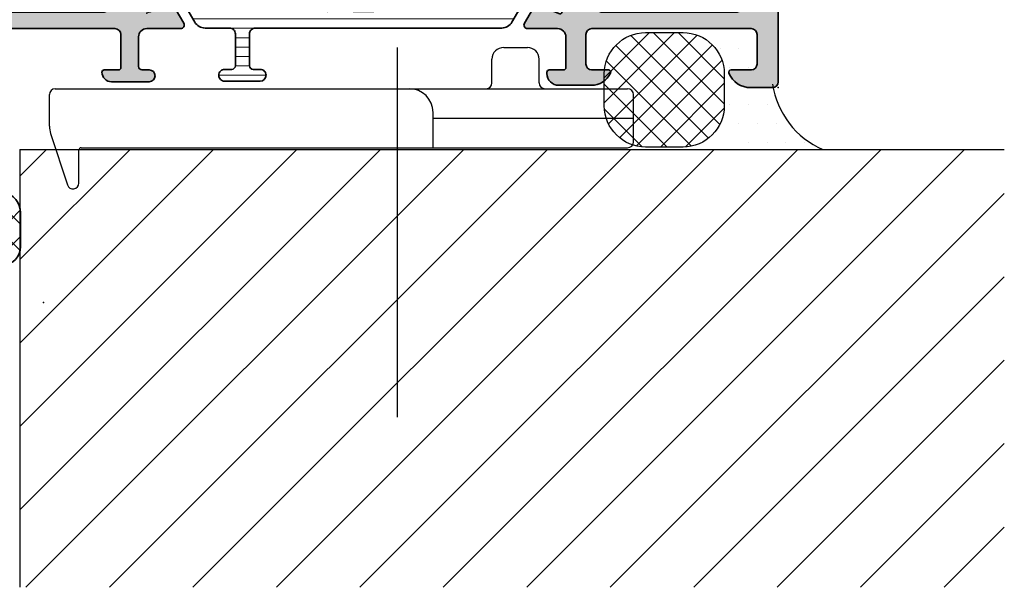
# Model space of a CAD drawing. Extents: x -5200 to -258, y -4644 to 3401.
# Drawn here: x -3969 to -3885, y -3614 to -3566 of the extents above; entities that cross this region are included whole.
import ezdxf

# ---------------------------------------------------------------- set-up
doc = ezdxf.new("R2010")
doc.units = 0
doc.header["$LTSCALE"] = 5
doc.header["$MEASUREMENT"] = 0
doc.linetypes.add('ACAD_ISO10W100', pattern=[18, 12, -3, 0, -3])
doc.layers.get('0').update_dxf_attribs({"linetype": 'CONTINUOUS'})
for name, color, linetype, lineweight in [('Al_foot_closed', 2, 'CONTINUOUS', 35), ('Al_Gaskets', 2, 'CONTINUOUS', 35), ('Al_Hatch', 7, 'CONTINUOUS', 18), ('Al_Insert_points', 6, 'CONTINUOUS', 25), ('Al_Profiles', 2, 'CONTINUOUS', 35), ('Al_Thermal_break', 2, 'CONTINUOUS', 35)]:
    doc.layers.add(name, color=color, linetype=linetype, lineweight=lineweight)
for name, color, linetype in [('Al_Solid_Hatch', 50, 'CONTINUOUS'), ('RE_DRAW1', 31, 'ZIGZAG'), ('RE_STRUC', 31, 'ZIGZAG')]:
    doc.layers.add(name, color=color, linetype=linetype)
doc.linetypes.add('ZIGZAG', pattern='A,0.00254,-5.08,[131,ltypeshp.shx,S=5.08,R=0,X=-5.08,Y=0],-10.16,[131,ltypeshp.shx,S=5.08,R=180,X=5.08,Y=0],-5.08', length=20.32254)

# ---------------------------------------------------------------- blocks, each defined once
blk = doc.blocks.new('270152_s_rechts', base_point=(85.53000279014762, 58.63973011442851))
at = {"layer": 'Al_Hatch'}
h = blk.add_hatch(dxfattribs=at)
h.set_pattern_fill('ANSI37', color=256, scale=0.5, angle=90)
h.set_pattern_definition([(135, (0, 0), (-1.122532015133644, -1.122532015133644), []), (225, (0, 0), (1.122532015133644, -1.122532015133644), [])])
edge = h.paths.add_edge_path()
edge.add_line((85.5300027901477, 61.68973011405445), (85.5300027901477, 60.28973011442844))
edge.add_arc((85.7300027901475, 60.28973011442825), 0.1999999999997897, 179.999999999943, 270)
edge.add_line((85.7300027901475, 60.08973011442755), (86.83000279014732, 60.08973011442755))
edge.add_line((86.83000279014732, 60.08973011442755), (86.90665735420541, 60.52445974996144))
edge.add_arc((87.10361890480871, 60.48973011442815), 0.1999999999987509, 390.00000000000745, 530.0000000000683, ccw=False)
edge.add_line((87.2768239855645, 60.58973011442755), (88.0300027901477, 59.28518615770646))
edge.add_line((88.0300027901477, 59.28518615770646), (88.0300027901477, 57.99427407114954))
edge.add_line((88.0300027901477, 57.99427407114954), (87.2768239855645, 56.68973011442845))
edge.add_arc((87.10361890480871, 56.78973011442785), 0.200000000000662, 189.9999999996509, 329.9999999999928, ccw=False)
edge.add_line((86.90665735420541, 56.75500047889555), (86.83000279014732, 57.18973011442754))
edge.add_line((86.83000279014732, 57.18973011442753), (85.7300027901475, 57.18973011442753))
edge.add_arc((85.7300027901475, 56.98973011442774), 0.1999999999997899, 90, 179.9999999997719)
edge.add_line((85.5300027901477, 56.98973011442854), (85.5300027901477, 54.98973011442814))
edge.add_arc((85.2300027901475, 54.98973011442814), 0.3000000000001053, 280.3335713723866, 360, ccw=False)
edge.add_arc((83.64063310860931, 63.70643117089944), 9.160416090256911, 266.0854278807455, 280.33357137237374, ccw=False)
edge.add_arc((83.12449082845811, 56.16365392346234), 1.599999999999994, 180, 266.0854278807444, ccw=False)
edge.add_line((81.52449082845811, 56.16365392346234), (81.52449082845811, 59.03339028181515))
edge.add_arc((83.34355198332071, 59.01400181540115), 1.819164477929353, 462.4237637585738, 539.3893359604343, ccw=False)
edge.add_arc((83.0392973791526, 60.39509959642835), 0.4049502279251171, 282.42376375859334, 462.42376375856793, ccw=False)
edge.add_arc((83.34355198332071, 59.01400181540115), 1.009264022079361, 102.4237637585683, 174.6665418305363)
edge.add_arc((84.6035892030882, 58.89636951891155), 2.274780182536038, 174.6665418305363, 201.3175562926818)
edge.add_arc((85.4858847511839, 59.24067366013515), 3.221876152252374, -158.6824437073188, -130.7995988701098)
edge.add_arc((83.4656055545386, 56.90012455608514), 0.1300000000001098, -130.7995988700906, 21.20673431100346)
edge.add_arc((87.55668491583151, 58.48750287859205), 4.258245694940245, 126.00149725064679, 201.2067343110315, ccw=False)
edge.add_arc((85.23000279014761, 61.68973011405445), 0.3000000000000966, 360, 486.0014972506235, ccw=False)
edge = h.paths.add_edge_path(flags=16)
edge.add_arc((83.6300027901475, 63.54636604459305), 8.1999999999976, 266.12571179337573, 275.019800131681, ccw=False)
edge.add_arc((83.1300027901055, 56.16327726008544), 0.7999999999999832, 180.0000000987773, 266.12571179337795, ccw=False)
edge.add_line((82.33000279010551, 56.16327725870625), (82.33000278922759, 56.67252812561615))
edge.add_arc((82.4300027901495, 56.67252812561614), 0.1000000009233187, 393.77541498455037, 540, ccw=False)
edge.add_arc((83.63625708948811, 57.21032428993885), 1.22227021918103, -156.7643559796774, -108.5415889480797)
edge.add_arc((83.52285824365191, 56.87222663884864), 0.8656621431231442, -108.5415889480825, 21.82278025173416)
edge.add_arc((87.55668491582921, 58.48750287859165), 3.479550734498183, 157.6950385946598, 201.8227802517208, ccw=False)
edge.add_arc((84.4300027901487, 59.77016497438985), 0.09999999999979528, 360, 517.6950385946373, ccw=False)
edge.add_line((84.5300027901485, 59.77016497438985), (84.5300027901477, 55.57704988823665))
edge.add_arc((84.33000279014772, 55.57704988823685), 0.2000000000000377, 275.0198001316726, 359.999999999943, ccw=False)
edge = h.paths.add_edge_path(flags=16)
edge.add_line((86.9474339386976, 58.10422643739444), (85.64743393869651, 57.99049117481045))
edge.add_arc((85.6300027901475, 58.18973011442905), 0.1999999999995907, 180.000000000171, 274.99999999984436, ccw=False)
edge.add_line((85.43000279014791, 58.18973011442845), (85.43000279014791, 59.08973011442755))
edge.add_arc((85.6300027901475, 59.08973011442914), 0.1999999999980203, 85.00000000010098, 180.000000000456)
edge.add_line((86.9474339386976, 59.17523379146144), (85.64743393869651, 59.28896905404554))
edge.add_arc((86.93000279014791, 58.97599485184424), 0.1999999999995907, 0, 84.99999999992629)
edge.add_line((87.1300027901475, 58.30346537701394), (87.1300027901475, 58.97599485184424))
edge.add_arc((86.93000279014791, 58.30346537701394), 0.2000000000011654, -84.99999999998377, 0)
at = {"layer": 'Al_Gaskets'}
for points in [[(81.52449082845811, 56.16365392346234, 0.3943411261558744), (83.01526037891888, 54.56738680643785, 0.06224947313486173), (85.2838163920828, 54.69459608344084, 0.3623228124439437), (85.5300027901477, 54.98973011442814), (85.5300027901477, 56.98973011442854, -0.4142135623719296), (85.7300027901475, 57.18973011442753), (86.83000279014732, 57.18973011442753), (86.90665735420541, 56.75500047889555, 0.7002075382119346), (87.2768239855645, 56.68973011442845), (88.0300027901477, 57.99427407114954), (88.0300027901477, 59.28518615770646), (87.2768239855645, 60.58973011442755, 0.7002075382101068), (86.90665735420541, 60.52445974996144), (86.83000279014732, 60.08973011442755), (85.7300027901475, 60.08973011442755, -0.4142135623733864), (85.5300027901477, 60.28973011442844), (85.5300027901477, 61.68973011405445, 0.6128097744633418), (85.05366087216177, 61.93243060429115, 0.3404532679706457), (83.58680212235646, 56.94714999546824, -0.7813301290028566), (83.38066156498951, 56.80171460415185, -0.1222657009303934), (82.4844497577493, 58.06940344338804, -0.1168140086509019), (82.3386574808803, 59.10781495536035, -0.3260912543920273), (83.12641852879801, 59.99963203469785, 0.999999999999775), (82.95217622950736, 60.79056715815889, 0.3490471031379487), (81.5244908284581, 59.03339028181515)], [(82.33000278922759, 56.67252812561614), (82.33000279010551, 56.16327725870625, 0.3945442448357721), (83.07594873604691, 55.36510549959784, 0.03882727518422972), (84.3475027901477, 55.37781698432784, 0.3887792756882783), (84.5300027901477, 55.57704988823665), (84.5300027901485, 59.77016497438985, 0.8221039741407236), (84.33748510447657, 59.80811860185587, 0.194958809811722), (84.32648539389086, 57.19402525512221, -0.6393076478423187), (83.24758380511571, 56.05149834670493, -0.213572691919076), (82.51312510025261, 56.72812202589114, 0.7414786699834929)], [(86.9474339386976, 58.10422643739444, 0.3888787318529087), (87.1300027901475, 58.30346537701394), (87.1300027901475, 58.97599485184424, 0.3888787318526213), (86.9474339386976, 59.17523379146144), (85.64743393869651, 59.28896905404554, 0.4400105308936834), (85.43000279014949, 59.08973011442755), (85.43000279014791, 58.18973011442845, 0.4400105308901329), (85.64743393869645, 57.99049117481105)]]:
    blk.add_lwpolyline(points, format="xyb", close=True, dxfattribs=at)
at = {"layer": 'Al_Insert_points'}
blk.add_point((85.53000279014762, 58.63973011442851), dxfattribs=at)
blk = doc.blocks.new('P-70136block', base_point=(-198.5, -6.298870640350884))
at = {"layer": 'Al_Solid_Hatch'}
h = blk.add_hatch(color=256, dxfattribs=at)
h.dxf.hatch_style = 1
h.paths.add_polyline_path([(1.264196502097677, -9.064940434201606, 0.2739781916534101), (1.264196502097678, -8.045547434201634, -0.1345105404060399), (0.8452593260114636, -6.516457934201643), (0.8452623260164218, -6.170046202124977, -1), (1.245262326011343, -6.170048934201603), (2.558843957919756, -6.928444102891443, 0.1316522739446754), (2.658843805615295, -6.955238934201614), (2.845262326011421, -6.955238934201603, -0.2360679774997863), (3.00526232601142, -7.035238934201589, 1.153009687409289), (3.425262326011406, -6.615238934201585, -0.2360679774997854), (3.345262326011411, -6.455238934201584), (3.345262326011451, -3.455243934201448, -0.2360679774996458), (3.425262326011351, -3.295243934201542, 0.3674963946976337), (3.511165378521744, -2.916335451102504, 0.38846343798988), (3.257359981368581, -2.824165203729074), (1.648484419979653, -3.490583373416257, -0.936594067452031), (1.290502527905543, -3.667117712048842), (0.3310143077071039, -2.005244556445147, -0.5773510674524199), (0.5908215696235359, -1.555243934261512), (3.145262326011506, -1.555243934321478, 0.4142135623730884), (3.845262326011451, -0.8552439343214877), (3.845262326011394, 1.744756065798346, 0.4142135623730884), (3.645262326011405, 1.94475606579833), (2.445262326011388, 1.94475606579833, -0.4142135623730951), (2.245262326011371, 2.144756065798347), (2.245262326011371, 2.244756065798342, -0.4142135623730951), (3.245262326011371, 3.244756065798342), (6.006512869017563, 3.244756065798342, -0.2870075753932201), (7.625106008135651, 2.232256065798314, -0.55399240706796), (7.445262326011413, 1.944756065798302), (6.045262326011393, 1.94475606579833, 0.4142135623731009), (5.545262326011382, 1.44475606579833), (5.545262326011382, -1.055243934201641, 0.4142135623730944), (6.045262326011382, -1.555243934201641), (19.54526232601138, -1.55524393420167, 0.4142135623730971), (20.04526232601138, -1.05524393420167), (20.04526232601138, 1.444756065798331, 0.4142135623730947), (19.54526232601138, 1.94475606579833), (17.84526232601139, 1.94475606579833, -0.5366750419289329), (17.66100539321383, 2.22253384357619, -0.3015113445777525), (19.50357472118901, 3.444756065798331), (21.34526232601139, 3.44475606579833, -0.4142135623730951), (21.84526232601139, 2.94475606579833), (21.84526232601139, -20.05524393420167, -0.4142135623730992), (21.34526232601139, -20.55524393420167), (19.503574721189, -20.55524393420164, -0.3015113445777508), (17.66100539321385, -19.33302171197949, -0.5366750419289241), (17.84526232601139, -19.05524393420167), (19.54526232601139, -19.05524393420164, 0.4142135623730909), (20.04526232601138, -18.55524393420164), (20.04526232601138, -16.05524393420164, 0.4142135623730961), (19.54526232601138, -15.55524393420164), (6.045262326011382, -15.55524393420167, 0.4142135623730944), (5.545262326011382, -16.05524393420167), (5.545262326011382, -18.55524393420164, 0.4142135623731069), (6.045262326011403, -19.05524393420164), (7.445262326011401, -19.05524393420158, -0.5539924070679638), (7.625106008135656, -19.34274393420161, -0.2870075753932218), (6.006512869017563, -20.35524393420165), (3.245262326011371, -20.35524393420165, -0.4142135623730951), (2.245262326011371, -19.35524393420165), (2.245262326011371, -19.25524393420166, -0.4142135623730952), (2.445262326011388, -19.05524393420164), (3.645262326011405, -19.05524393420164, 0.4142135623730898), (3.845262326011394, -18.85524393420166), (3.845262326011451, -16.2552439340818, 0.4142135623730884), (3.145262326011506, -15.5552439340818), (0.5908215696305934, -15.55524393414177, -0.5773510674602602), (0.3310143077071057, -15.10524331195814), (1.290502527905545, -13.44337015635444, -0.9365940674520199), (1.648484419979654, -13.61990449498703), (3.257359981368583, -14.28632266467421, 0.3884634379650108), (3.511165378504999, -14.19415241729203, 0.3674963946825685), (3.425262326011245, -13.81524393420166, -0.2360679774997838), (3.345262326011223, -13.65524393420159), (3.345262326011422, -10.65523893420159, -0.2360679774997565), (3.425262326011416, -10.4952389342016, 1.153009687409312), (3.005262326011394, -10.0752389342016, -0.2360679774998022), (2.845262326011384, -10.1552389342016), (2.658861126158494, -10.15523893420159, 0.1316522739446873), (2.558861278462943, -10.18203376551177), (1.245262326011428, -10.94043893420162, -1), (0.8452623260114223, -10.94043893420162), (0.8452593260114636, -10.59402993420159, -0.1345105404060402)])
h.paths.add_polyline_path([(5.345262326011408, -3.355243934201624), (6.445262326011364, -3.35524393420166, 0.4142135623730933), (6.64526232601137, -3.155243934201668, -0.4142135623730853), (6.845262326011372, -2.955243934201675), (12.53891149332169, -2.955243934201704), (18.34526232601138, -2.955243934201675, -0.4142135623730884), (18.54526232601138, -3.155243934201669, 0.4142135623730851), (18.74526232601137, -3.355243934201653), (19.84526232601139, -3.355243934201653, -0.414213562373095), (20.04526232601138, -3.555243934201641), (20.04526232601138, -4.655243934201652, 0.4142135623731081), (20.24526232601139, -4.855243934201653, -0.4142135623731081), (20.44526232601142, -5.055243934201668), (20.44526232601142, -8.55524393420167), (20.44526232601142, -12.05524393420166, -0.4142135623731081), (20.24526232601141, -12.25524393420166, 0.4142135623731081), (20.04526232601138, -12.45524393420167), (20.04526232601138, -13.55524393420167, -0.414213562373095), (19.84526232601139, -13.75524393420166), (18.74526232601139, -13.75524393420166, 0.4142135623730847), (18.54526232601138, -13.95524393420165, -0.4142135623730847), (18.34526232601139, -14.15524393420164), (12.53891149332175, -14.15524393420164), (6.845262326011365, -14.15524393420166, -0.4142135623730835), (6.645262326011363, -13.95524393420167, 0.4142135623730832), (6.44526232601137, -13.75524393420169), (5.3452623260114, -13.75524393420169, -0.4142135623730865), (5.145262326011348, -13.55524393420164), (5.145262326011306, -12.40165409571539, 0.2679491924311361), (5.045262326011335, -12.22844901495858, -0.2679491924311554), (4.945262326011317, -12.05524393420168), (4.945262326011417, -8.555243934201641), (4.945262326011317, -5.055243934201785, -0.2679491924311559), (5.045262326011289, -4.88203885344496, 0.2679491924311381), (5.145262326011306, -4.70883377268807), (5.145262326011348, -3.55524393420167, -0.414213562373094)], flags=16)
at = {"layer": 'Al_foot_closed'}
for points in [[(3.511165378472654, -2.916335451008536, 0.3884634378373811), (3.257359981368566, -2.824165203729081), (1.648484419979653, -3.490583373416257, -0.9365940674520822), (1.290502527905531, -3.667117712048821), (0.3310143077071217, -2.005244556445177, -0.5773510674524669), (0.590821569623543, -1.555243934261512), (3.145262326011405, -1.555243934261398)], [(3.511165378472656, -14.19415241739475, -0.3884634378373811), (3.257359981368568, -14.2863226646742), (1.648484419979654, -13.61990449498703, 0.9365940674520822), (1.290502527905533, -13.44337015635446), (0.3310143077071235, -15.10524331195811, 0.5773510674524669), (0.5908215696235448, -15.55524393414177), (3.145262326011407, -15.55524393414188)]]:
    blk.add_lwpolyline(points, format="xyb", dxfattribs=at)
at = {"layer": 'Al_Insert_points'}
for p in [(21.84526232601139, 3.44475606579833), (3.345262326011396, -4.978133599415239), (3.345262326011396, -4.978133599415239), (3.345262326011396, -12.15614803775966), (21.84526232601139, -20.55524393420168)]:
    blk.add_point(p, dxfattribs=at)
at = {"layer": 'Al_Profiles'}
blk.add_lwpolyline([(3.145277650452114, -15.55524393424955, -0.4142071503522846), (3.845262326011451, -16.25524393408179), (3.845262326011394, -18.85524393420165, -0.4142135623731783), (3.645262326011348, -19.05524393420164), (2.445262326011417, -19.05524393420164, 0.4142135623731367), (2.245262326011371, -19.25524393420166), (2.245262326011371, -19.35524393420165, 0.414213562373095), (3.245262326011371, -20.35524393420165), (6.006512869017469, -20.35524393420165, 0.2870075753932274), (7.625106008135631, -19.34274393420166, 0.5539924070680271), (7.445262326011417, -19.05524393420158), (6.045262326011382, -19.05524393420164, -0.414213562373095), (5.545262326011382, -18.55524393420164), (5.545262326011382, -16.05524393420167, -0.414213562373095), (6.045262326011382, -15.55524393420167), (19.54526232601138, -15.55524393420164, -0.414213562373095), (20.04526232601138, -16.05524393420164), (20.04526232601138, -18.55524393420164, -0.414213562373095), (19.54526232601138, -19.05524393420164), (17.84526232601142, -19.05524393420167, 0.5366750419289438), (17.66100539321384, -19.33302171197947, 0.3015113445777565), (19.50357472118903, -20.55524393420164), (21.34526232601139, -20.55524393420167, 0.414213562373095), (21.84526232601139, -20.05524393420167), (21.84526232601139, 2.94475606579833, 0.414213562373095), (21.34526232601139, 3.44475606579833), (19.50357472118905, 3.44475606579833, 0.3015113445777632), (17.66100539321381, 2.222533843576159, 0.5366750419289253), (17.84526232601142, 1.94475606579833), (19.54526232601138, 1.94475606579833, -0.414213562373095), (20.04526232601138, 1.44475606579833), (20.04526232601138, -1.05524393420167, -0.414213562373095), (19.54526232601138, -1.55524393420167), (6.045262326011382, -1.555243934201641, -0.414213562373095), (5.545262326011382, -1.055243934201641), (5.545262326011382, 1.44475606579833, -0.414213562373095), (6.045262326011382, 1.94475606579833), (7.445262326011417, 1.944756065798302, 0.5539924070680244), (7.625106008135631, 2.232256065798353, 0.2870075753932274), (6.00651286901747, 3.244756065798342), (3.245262326011371, 3.244756065798342, 0.414213562373095), (2.245262326011371, 2.244756065798342), (2.245262326011371, 2.144756065798347, 0.4142135623731367), (2.445262326011417, 1.94475606579833), (3.645262326011348, 1.94475606579833, -0.4142135623731783), (3.845262326011394, 1.744756065798342), (3.845262326011451, -0.8552439343214928, -0.4142071503522846), (3.145277650452114, -1.555243934153737)], format="xyb", dxfattribs=at)
at = {"layer": 'Al_Profiles', "ltscale": 0.25}
blk.add_lwpolyline([(3.511165378457989, -2.916335451021268, -0.367496394778579), (3.425262326011264, -3.295243934201608, 0.2360679774998082), (3.345262326011451, -3.45524393420168), (3.345262326011411, -6.455238934201574, 0.2360679774997822), (3.425262326011397, -6.615238934201578, -1.15300968740932), (3.005262326011419, -7.035238934201587, 0.2360679774997447), (2.845262326011451, -6.955238934201603), (2.658843805615291, -6.955238934201614, -0.1316522739446609), (2.558843957919763, -6.928444102891447), (1.245262326011343, -6.170048934201603, 1.000005000112674), (0.8452623260114223, -6.170048934201603), (0.8452623260114223, -6.512215294604445, 0.1348705078297119), (1.264196502097677, -8.045547434201634, -0.273978191653409), (1.264196502097679, -9.064940434201603, 0.1348705078297119), (0.8452623260114223, -10.59827257379878), (0.8452623260114223, -10.94043893420162, 1.000005000111253), (1.245262326011428, -10.94043893420162), (2.558861278462975, -10.18203376551175, -0.1316522739446465), (2.658861126158499, -10.15523893420159), (2.845262326011394, -10.1552389342016, 0.2360679774997822), (3.00526232601139, -10.07523893420161, -1.153009687409285), (3.42526232601143, -10.49523893420159, 0.2360679774997822), (3.345262326011422, -10.65523893420159), (3.345262326011223, -13.65524393420159, 0.2360679774998085), (3.425262326011264, -13.81524393420167, -0.3674963947785788), (3.511165378457989, -14.19415241738201)], format="xyb", dxfattribs=at)
at = {"layer": 'Al_Profiles'}
blk.add_lwpolyline([(5.345262326011394, -13.75524393420169), (6.445262326011367, -13.75524393420169, -0.4142135623730841), (6.645262326011363, -13.95524393420167), (6.645262326011363, -13.95524393420167, 0.4142135623730852), (6.845262326011365, -14.15524393420166), (12.53891149332175, -14.15524393420164), (18.34526232601138, -14.15524393420164, 0.414213562373095), (18.54526232601138, -13.95524393420166, -0.414213562373095), (18.74526232601139, -13.75524393420166), (19.84526232601139, -13.75524393420166), (19.84526232601139, -13.75524393420166, 0.4142135623731367), (20.04526232601138, -13.55524393420164), (20.04526232601138, -13.55524393420164), (20.04526232601138, -12.45524393420166, -0.414213562373095), (20.24526232601141, -12.25524393420166), (20.24526232601141, -12.25524393420166, 0.414213562373095), (20.44526232601142, -12.05524393420166), (20.44526232601142, -8.55524393420167), (20.44526232601142, -8.55524393420167), (20.44526232601142, -5.055243934201652, 0.414213562373095), (20.24526232601139, -4.855243934201653, -0.414213562373095), (20.04526232601138, -4.655243934201653), (20.04526232601138, -3.55524393420167), (20.04526232601138, -3.55524393420167, 0.4142135623731367), (19.84526232601139, -3.355243934201653), (19.84526232601139, -3.355243934201653), (18.74526232601139, -3.355243934201653, -0.414213562373095), (18.54526232601138, -3.155243934201675), (18.54526232601138, -3.155243934201675, 0.4142135623730966), (18.34526232601138, -2.955243934201675), (12.53891149332169, -2.955243934201704), (6.845262326011373, -2.955243934201675, 0.414213562373085), (6.64526232601137, -3.155243934201668), (6.64526232601137, -3.155243934201668, -0.4142135623730914), (6.445262326011367, -3.35524393420166), (5.345262326011394, -3.355243934201624, 0.4142135623730306), (5.145262326011348, -3.555243934201641), (5.145262326011306, -4.70883377268807, -0.267949192431026), (5.045262326011361, -4.882038853444918, 0.2679491924310501), (4.945262326011317, -5.055243934201624), (4.945262326011417, -8.555243934201641), (4.945262326011317, -12.05524393420168, 0.2679491924310501), (5.045262326011269, -12.22844901495854, -0.2679491924310272), (5.145262326011306, -12.40165409571524), (5.145262326011348, -13.55524393420167, 0.4142135623730352)], format="xyb", close=True, dxfattribs=at)
blk = doc.blocks.new('5000448-_')
at = {"layer": 'Al_Hatch'}
h = blk.add_hatch(dxfattribs=at)
h.set_pattern_fill('ANSI31', color=256, scale=0.25, angle=135, style=0)
h.set_pattern_definition([(180, (0, 0), (-1.408107571515549e-16, -0.79375), [])])
edge = h.paths.add_edge_path()
edge.add_arc((15.51407064987145, 18.25947664629579), 0.2999995868619303, 89.99992109628607, 180.0000360994179, ccw=False)
edge.add_line((15.51407106300977, 18.55947623315743), (16.11407106300967, 18.55947623315743))
edge.add_arc((16.11407143654731, 19.0594758596198), 0.4999996264625085, 269.9999571957085, 360.0000428042914)
edge.add_arc((16.11245831535066, 19.05786348670317), 0.5016153402410601, 0.1842123177588935, 89.81574487798862)
edge.add_line((16.11407143654733, 19.55947623315721), (13.11407106300967, 19.55947623315743))
edge.add_arc((13.11407068947216, 19.05947660669495), 0.4999996264626222, 89.99995719572156, 180.0000428043045)
edge.add_arc((13.11407068947193, 19.05947585961969), 0.4999996264623948, 179.9999571957215, 270.0000428043045)
edge.add_line((13.11407106300967, 18.55947623315743), (13.71407106300958, 18.55947623315743))
edge.add_arc((13.71407128713227, 18.25947645727994), 0.299999775877579, -4.280426861669184e-05, 90.0000428043121, ccw=False)
edge.add_line((14.01407106300977, 18.25947623315748), (14.01407106300977, 15.55947623315743))
edge.add_arc((13.52419665419828, 15.54935064196892), 0.4899790444552929, -91.18412194926373, 1.1841219492637265, ccw=False)
edge.add_line((13.51407106300977, 15.05947623315743), (11.44396358374743, 15.05947623315743))
edge.add_arc((11.4439635837474, 14.05947623315733), 1.000000000000107, 89.99999999999787, 150.0001176138041)
edge.add_line((10.57793715359063, 14.5594744554243), (10.11311106300982, 13.75436823315742))
edge.add_arc((8.814075281640665, 14.50436973747224), 1.499998739250098, 272.6967941698581, 329.99990584658366, ccw=False)
edge.add_arc((8.870535704797163, 13.30569656959981), 0.2999965964354605, 247.4998109371611, 272.6968611308427, ccw=False)
edge.add_line((8.755731063009677, 13.02853623315733), (7.594635063009633, 13.50947623315748))
edge.add_line((7.594635063009633, 13.50947623315748), (6.714071063009584, 13.50947623315725))
edge.add_arc((6.714070913594526, 13.30947638257249), 0.1999998505848158, 89.99995719570691, 180.0000428042931)
edge.add_line((6.514071063009766, 13.30947623315743), (6.514071063009766, 12.48890023315736))
edge.add_arc((6.814071242315947, 12.48890016486038), 0.3000001793061891, 179.9999869562443, 299.9999406859547)
edge.add_arc((7.264071567144953, 11.70947623315759), 0.600000908280635, -120.00000551273507, 120.00000551276011, ccw=False)
edge.add_arc((6.814071242316134, 10.93005230145448), 0.300000179306377, 60.00005931405718, 180.0000130437621)
edge.add_line((6.514071063009766, 10.93005223315746), (6.514071063009766, 9.909476233157571))
edge.add_arc((6.714070913594696, 9.909476083742456), 0.1999998505849863, 179.9999571956906, 270.0000428042442)
edge.add_line((6.714071063009584, 9.709476233157526), (7.264071063009766, 9.709476233157526))
edge.add_line((7.264071063009766, 9.709476233157526), (8.740179718162068, 10.56170991197966))
edge.add_arc((8.990180147054376, 10.12869745770842), 0.5000000000003338, 89.99955175248152, 120.00005675056761, ccw=False)
edge.add_line((8.990184058751908, 10.62869745769346), (9.450982376752705, 10.62869385268588))
edge.add_arc((9.598332706280223, 13.22391170666047), 2.599397589673488, 266.7503701464622, 313.2491816060094)
edge.add_line((11.37936867599856, 11.33056052323733), (13.02908787256425, 12.71483929262164))
edge.add_arc((14.97651718693467, 10.3683906641546), 3.04931174209921, 93.38009287465871, 129.690894089928, ccw=False)
edge.add_arc((24.01407115099044, -158.3919306879074), 172.0514069210646, 90.73478951592699, 93.07098696446758, ccw=False)
edge.add_arc((21.81407106300982, 13.14536909324689), 0.4999999999998985, -4.490630090003833e-12, 90.73478951589692, ccw=False)
edge.add_line((22.31407106300972, 13.14536909324685), (22.31407111890567, 4.259476233158617))
edge.add_arc((22.91407067066044, 4.259475784913244), 0.5999995517549306, 179.9999571956879, 270.0000428042686)
edge.add_arc((22.91407156715061, 4.259475784913585), 0.5999995517552716, 269.9999571956988, 360.0000428042795)
edge.add_line((23.51407111890572, 4.259476233158617), (23.51407106300977, 13.15947623315734))
edge.add_arc((24.01407106300931, 13.1594762331578), 0.4999999999995453, 90.00000002944228, 180.0000000000521, ccw=False)
edge.add_arc((24.00273997538045, -158.8146437333092), 172.4741203386776, 86.9327773078773, 89.99623582087042, ccw=False)
edge.add_arc((33.06974102236704, 10.41429764392976), 3.002455898267919, 50.0156481001236, 86.91336499955639, ccw=False)
edge.add_line((34.99905424143381, 12.71483930270885), (36.64877345002074, 11.33056052323733))
edge.add_arc((38.57579550988437, 13.62501011950349), 2.996316566887911, 229.9743617147642, 270.0256382852377)
edge.add_line((38.57713627908052, 10.62869385259425), (39.03795806727967, 10.62869745768641))
edge.add_arc((39.03796197897699, 10.1286974577014), 0.5000000000003072, 59.999943249431794, 90.00044824749352, ccw=False)
edge.add_line((39.28796240786929, 10.56170991197261), (40.76407106300977, 9.709476233157526))
edge.add_line((40.76407106300977, 9.709476233157526), (41.31407106300972, 9.709476233157298))
edge.add_arc((41.31407121242466, 9.9094760837424), 0.1999998505851569, 269.9999571957395, 360.0000428043256)
edge.add_line((41.51407106300977, 9.909476233157571), (41.51407106300954, 10.93005223315746))
edge.add_arc((41.21407088370317, 10.93005230145448), 0.3000001793063738, 359.9999869562379, 479.9999406859433)
edge.add_arc((40.76407055887412, 11.70947623315746), 0.600000908280635, 59.99999448726493, 300.0000055127602, ccw=False)
edge.add_arc((41.21407088370317, 12.48890016486071), 0.3000001793066085, 240.0000593140335, 360.0000130437357)
edge.add_line((41.51407106300977, 12.48890023315759), (41.51407106300977, 13.30947623315743))
edge.add_arc((41.31407121242478, 13.30947638257249), 0.1999998505850432, 359.9999571957069, 450.0000428042931)
edge.add_line((41.31407106300972, 13.50947623315748), (40.43350706300967, 13.50947623315748))
edge.add_line((40.43350706300967, 13.50947623315748), (39.27241106300963, 13.02853623315733))
edge.add_arc((39.15760642122203, 13.30569656960032), 0.2999965964359767, 267.3031388691403, 292.5001890628215, ccw=False)
edge.add_arc((39.21406684437881, 14.5043697374721), 1.499998739249972, 210.0000941534127, 267.30320583012656, ccw=False)
edge.add_line((37.91503106300971, 13.75436823315742), (37.450204972428, 14.55947445542453))
edge.add_arc((36.5841785422714, 14.05947623315739), 1.000000000000044, 29.99988238620893, 89.99999999999878)
edge.add_line((36.58417854227142, 15.05947623315743), (15.71407106300958, 15.05947623315743))
edge.add_arc((15.71407068947195, 15.5594758596198), 0.4999996264625085, 179.9999571957085, 270.00004280429147, ccw=False)
edge.add_line((15.21407106300958, 15.55947623315743), (15.21407106300958, 18.25947645727994))
at = {"layer": 'Al_Insert_points'}
for p in [(6.514071567144725, 11.70947623315582), (41.51407055887844, 11.70947623315588)]:
    blk.add_point(p, dxfattribs=at)
at = {"layer": 'Al_Thermal_break'}
blk.add_lwpolyline([(15.21407106300958, 18.25947645727994, -0.4142141502635934), (15.51407106300977, 18.55947623315743), (16.11407106300967, 18.55947623315743, 0.4142140000000459), (16.61407106300967, 19.05947623315743, 0.412331226783849), (16.11407143654733, 19.55947623315721), (13.11407106300967, 19.55947623315743, 0.4142140000000461), (12.61407106300967, 19.05947623315721, 0.414214000000046), (13.11407106300967, 18.55947623315743), (13.71407106300958, 18.55947623315743, -0.414214000000035), (14.01407106300977, 18.25947623315748), (14.01407106300977, 15.55947623315743, -0.4263723846486169), (13.51407106300977, 15.05947623315743), (11.44396358374743, 15.05947623315743, 0.2679497424634112), (10.57793715359063, 14.5594744554243), (10.11311106300982, 13.75436823315742, -0.2553760000000247), (8.884651063009784, 13.00603223315754, -0.1103879999999736), (8.755731063009677, 13.02853623315733), (7.594635063009633, 13.50947623315748), (6.714071063009584, 13.50947623315725, 0.4142140000000628), (6.514071063009766, 13.30947623315743), (6.514071063009766, 12.48890023315736, 0.5773500000000247), (6.964071063009357, 12.22909223315757, -1.732051000000087), (6.964071063009584, 11.18986023315748, 0.5773499999999931), (6.514071063009766, 10.93005223315746), (6.514071063009766, 9.909476233157571, 0.4142139999998962), (6.714071063009584, 9.709476233157526), (7.264071063009766, 9.709476233157526), (8.740179718162068, 10.56170991197966, -0.1316547392492525), (8.990184058751908, 10.62869745769346), (9.450982376752705, 10.62869385268588, 0.2057198731865175), (11.37936867599856, 11.33056052323733), (13.02908787256425, 12.71483929262164, -0.1597748852406243), (14.79673117941471, 13.41239774233365, -0.01019393744704342), (21.80765899059557, 13.64532797688359, -0.4179747782498011), (22.31407106300972, 13.14536909324685), (22.31407111890567, 4.259476233158617, 0.4142140000000348), (22.91407111890535, 3.659476233158481, 0.414214000000035), (23.51407111890572, 4.259476233158617), (23.51407106300977, 13.15947623315734, -0.414213562222854), (24.01407106275238, 13.65947623315734, -0.01336765554303905), (33.23141093122368, 13.41239775260093, -0.1624022435570034), (34.99905424143381, 12.71483930270885), (36.64877345002074, 11.33056052323733, 0.1765576822889291), (38.57713627908052, 10.62869385259425), (39.03795806727967, 10.62869745768641, -0.131654739249144), (39.28796240786929, 10.56170991197261), (40.76407106300977, 9.709476233157526), (41.31407106300972, 9.709476233157298, 0.4142140000000625), (41.51407106300977, 9.909476233157571), (41.51407106300954, 10.93005223315746, 0.5773499999999931), (41.06407106300972, 11.18986023315748, -1.732051000000087), (41.06407106300949, 12.22909223315757, 0.5773499999999748), (41.51407106300977, 12.48890023315759), (41.51407106300977, 13.30947623315743, 0.4142140000000625), (41.31407106300972, 13.50947623315748), (40.43350706300967, 13.50947623315748), (39.27241106300963, 13.02853623315733, -0.1103879999999727), (39.14349106300929, 13.00603223315754, -0.2553759999999707), (37.91503106300971, 13.75436823315742), (37.450204972428, 14.55947445542453, 0.2679497424633346), (36.58417854227142, 15.05947623315743), (15.71407106300958, 15.05947623315743, -0.414214000000046), (15.21407106300958, 15.55947623315743)], format="xyb", close=True, dxfattribs=at)
at = {"layer": 'Al_Thermal_break', "color": 5}
blk.add_lwpolyline([(22.01407106484463, 12.52536909307503), (22.01407111890544, 4.259475786221289, 1), (23.81407111890572, 4.259475784913244), (23.81407106488514, 12.52536909045991)], format="xyb", dxfattribs=at)
blk = doc.blocks.new('P-71434block', base_point=(229.8642647109209, 216.0585139017667))
at = {"layer": 'Al_Solid_Hatch', "ltscale": 0.25}
h = blk.add_hatch(color=256, dxfattribs=at)
h.paths.add_polyline_path([(233.8642647109209, 215.5585139017667, 0.414213562373102), (233.3642647109209, 216.0585139017667), (221.3642647109209, 216.0585139017666, 0.4142135623730951), (219.8642647109209, 214.5585139017666), (219.8642647109209, 204.3926032207263, -0.3033466836073363), (219.5556064271035, 203.9306634544707), (196.7902395623733, 194.5009397467004, 0.3033466836073431), (195.8642647109209, 193.1151204479335), (195.8642647109209, 189.0585139017667), (195.8642647109209, 185.0019073555999, 0.3033466836073422), (196.7902395623732, 183.616088056833), (219.5556064271034, 174.1863643490627, -0.3033466836073413), (219.8642647109209, 173.724424582807), (219.8642647109209, 163.5585139017666, 0.4142135623730923), (221.3642647109209, 162.0585139017667), (233.3642647109209, 162.0585139017666, 0.4142135623730958), (233.8642647109209, 162.5585139017666), (233.8642647109209, 164.0585139017667, 0.414213562373145), (233.3642647109208, 164.5585139017667), (233.0642647109209, 164.5585139017666, 0.4142135623730533), (232.8642647109209, 164.3585139017667), (232.8642647109209, 163.7585139017666, -0.4142135623730951), (232.3642647109209, 163.2585139017666), (231.7642647109209, 163.2585139017666, -0.4142135623730951), (231.2642647109209, 163.7585139017666), (231.2642647109209, 168.3585139017666, -0.4142135623731116), (231.764264710921, 168.8585139017667), (232.3642647109209, 168.8585139017667, -0.4142135623730951), (232.8642647109209, 168.3585139017667), (232.8642647109209, 167.7585139017666, 0.4142135623731367), (233.0642647109209, 167.5585139017666), (233.364264710921, 167.5585139017667, 0.414213562373045), (233.8642647109209, 168.0585139017667), (233.8642647109209, 171.1585139017667, 1), (233.0642647109209, 171.1585139017667), (233.0642647109209, 170.2585139017666, -0.4142135623730951), (232.8642647109209, 170.0585139017666), (231.9642647109209, 170.0585139017667, -0.4142135623730783), (231.4642647109209, 170.5585139017667), (231.4642647109209, 173.0585139017642), (231.6534022844412, 181.5696223778131, -0.4077207045097183), (232.1532788709703, 182.0585139017665), (245.6642647109205, 182.0585139017667, -0.4142135623730949), (246.1642647109205, 181.5585139017666), (246.1642647109205, 178.7585139017666, -0.4142135623731366), (245.9642647109205, 178.5585139017666), (244.76426471092, 178.5585139017666, 0.4142135623731364), (244.5642647109201, 178.3585139017666, 0.4142135623730221), (245.3642647109203, 177.5585139017666), (248.5642647109204, 177.5585139017666, 0.4142135623730951), (249.0642647109204, 178.0585139017666, 0.4142135623730784), (248.5642647109205, 178.5585139017666), (247.9642647109204, 178.5585139017666, -0.4142135623730951), (247.6642647109204, 178.8585139017667), (247.6642647109205, 181.3585139017667, -0.4142135623730832), (248.3642647109205, 182.0585139017667), (251.2310132285295, 182.0585139017668, 0.5773502691896827), (251.4908208496648, 182.5085139017668), (251.1278561412996, 183.1371872180097), (250.491907283114, 184.2386829514025, 1), (250.1223554701095, 184.0856095784565), (248.6408013973935, 183.4719297881484, -0.5345111359507848), (248.3642647109205, 183.6567056946507), (248.3642647109205, 187.2585139017667, -0.4142135623730534), (248.5642647109204, 187.4585139017667), (249.1042647109205, 187.4585139017667), (250.4664766807685, 186.6720404542816, 1.077346414760893), (250.8642647109205, 186.642377427993), (250.8642647109205, 187.0197276971825, 0.1345105555368559), (250.4453274439334, 188.5488173506207, -0.2739782236084384), (250.4453274439334, 189.5682104529128, 0.1345105555368583), (250.8642647109205, 191.097300106351), (250.8642647109205, 191.4746503755405, 1.077346414760816), (250.4664766807684, 191.4449873492518), (249.1042647109204, 190.6585139017667), (248.5642647109205, 190.6585139017667, -0.4142135623730951), (248.3642647109205, 190.8585139017667), (248.3642647109205, 194.4603221088828, -0.5345111359508479), (248.6408013973934, 194.645098015385), (250.1223554701094, 194.031418225077, 1), (250.4919072831139, 193.8783448521309), (251.1278561412995, 194.9798405855238), (251.4908208496647, 195.6085139017667, 0.5773502691897645), (251.2310132285294, 196.0585139017668), (248.3642647109205, 196.0585139017667, -0.4142135623730951), (247.6642647109205, 196.7585139017667), (247.6642647109205, 199.2585139017667, -0.4142135623730949), (247.9642647109204, 199.5585139017667), (248.5642647109204, 199.5585139017667, 0.4142135623730951), (249.0642647109204, 200.0585139017667, 0.4142135623730951), (248.5642647109204, 200.5585139017667), (245.3642647109205, 200.5585139017667, 0.4142135623730636), (244.5642647109205, 199.7585139017667, 0.4142135623731367), (244.7642647109206, 199.5585139017667), (245.9642647109205, 199.5585139017667, -0.4142135623730951), (246.1642647109205, 199.3585139017667), (246.1642647109205, 196.5585139017667, -0.4142135623730951), (245.6642647109205, 196.0585139017667), (232.1532770413621, 196.0585139017667, -0.4077207671543921), (231.6534004524463, 196.5474055331241), (231.4642647109209, 205.0585139017678), (231.4642647109209, 207.5585139017667, -0.4142135623730951), (231.9642647109209, 208.0585139017667), (232.8642647109208, 208.0585139017667, -0.4142135623731365), (233.0642647109209, 207.8585139017666), (233.0642647109209, 206.9585139017667, 1), (233.8642647109209, 206.9585139017667), (233.8642647109209, 210.0585139017667, 0.4142135623730951), (233.3642647109209, 210.5585139017667), (233.0642647109209, 210.5585139017667, 0.4142135623730949), (232.8642647109209, 210.3585139017666), (232.8642647109209, 209.7585139017667, -0.4142135623730451), (232.364264710921, 209.2585139017667), (231.764264710921, 209.2585139017666, -0.4142135623731449), (231.2642647109209, 209.7585139017666), (231.2642647109209, 214.3585139017666, -0.4142135623730951), (231.7642647109209, 214.8585139017666), (232.3642647109209, 214.8585139017666, -0.4142135623730784), (232.8642647109209, 214.3585139017667), (232.8642647109209, 213.7585139017666, 0.4142135623731367), (233.0642647109209, 213.5585139017667), (233.3642647109209, 213.5585139017667, 0.414213562373095), (233.8642647109209, 214.0585139017667)])
h.paths.add_polyline_path([(229.864264710921, 214.0585139017667), (229.8642647109209, 164.0585139017667, -0.4142135623730947), (229.3642647109209, 163.5585139017667), (221.8642647109209, 163.5585139017667, -0.4142135623730868), (221.3642647109209, 164.0585139017667), (221.3642647109209, 174.0585139017667, 0.3033466836073431), (220.4382898594685, 175.4443332005336), (197.6729229947384, 184.8740569083039, -0.3033466836073544), (197.3642647109209, 185.3359966745595), (197.3642647109209, 189.0585139017667), (197.3642647109209, 192.7810311289738, -0.3033466836073466), (197.6729229947384, 193.2429708952295), (220.4382898594685, 202.6726946029997, 0.3033466836073432), (221.3642647109209, 204.0585139017667), (221.3642647109209, 214.0585139017666, -0.4142135623730951), (221.8642647109209, 214.5585139017666), (229.364264710921, 214.5585139017667, -0.4142135623730982)], flags=16)
h.paths.add_polyline_path([(233.3642647109205, 194.6585139017667), (244.6642647109204, 194.6585139017667, -0.4142135623731781), (244.8642647109204, 194.4585139017667, 0.4142135623731367), (245.0642647109203, 194.2585139017667), (246.1642647109204, 194.2585139017667, -0.414213562373095), (246.3642647109205, 194.0585139017667), (246.3642647109204, 192.9585139017667, 0.414213562373095), (246.5642647109204, 192.7585139017667, -0.4142135623730117), (246.7642647109204, 192.5585139017667), (246.7642647109204, 189.0585139017667), (246.7642647109205, 185.5585139017666, -0.4142135623731367), (246.5642647109204, 185.3585139017665, 0.4142135623731365), (246.3642647109203, 185.1585139017665), (246.3642647109203, 184.0585139017665, -0.4142135623730951), (246.1642647109203, 183.8585139017665), (245.151563045541, 183.8585139017665, 0.4142135623731366), (244.9515630455411, 183.6585139017666, -0.4142135623730533), (244.7515630455412, 183.4585139017667), (233.2769663762998, 183.4585139017665, -0.4142135623731367), (233.0769663762998, 183.6585139017666, 0.4142135623731782), (232.8769663762998, 183.8585139017665), (231.8642647109206, 183.8585139017665, -0.4142135623731365), (231.6642647109205, 184.0585139017666), (231.6642647109205, 185.1585139017665, 0.4142135623730533), (231.4642647109205, 185.3585139017665, -0.4142135623730536), (231.2642647109205, 185.5585139017665), (231.2642647109204, 189.0585139017667), (231.2642647109204, 192.5585139017667, -0.4142135623730119), (231.4642647109204, 192.7585139017667, 0.4142135623730951), (231.6642647109205, 192.9585139017667), (231.6642647109204, 194.0585139017667, -0.414213562373095), (231.8642647109205, 194.2585139017667), (232.9642647109205, 194.2585139017667, 0.4142135623731368), (233.1642647109205, 194.4585139017667, -0.4142135623731366)], flags=16)
at = {"layer": 'Al_Insert_points'}
for p in [(229.8642647109209, 216.0585139017667), (248.3642647109205, 194.7596432614158), (248.3642647109205, 183.3573845421176), (229.8642647109209, 162.0585139017667)]:
    blk.add_point(p, dxfattribs=at)
at = {"layer": 'Al_Profiles'}
for points in [[(244.5642647109205, 199.7585139017667, 0.4142135623730534), (244.7642647109205, 199.5585139017667), (245.9642647109205, 199.5585139017667, -0.414213562373095), (246.1642647109205, 199.3585139017667), (246.1642647109205, 196.5585139017667, -0.414213562373095), (245.6642647109205, 196.0585139017667), (232.1532770413621, 196.0585139017667, -0.407720767154392), (231.6534004524463, 196.5474055331241), (231.4642647109209, 205.0585139017663), (231.4642647109209, 207.5585139017667, -0.414213562373095), (231.9642647109209, 208.0585139017667), (232.8642647109209, 208.0585139017667, -0.4142135623730534), (233.0642647109209, 207.8585139017666), (233.0642647109209, 206.9585139017667, 0.9999999999999999), (233.8642647109209, 206.9585139017667), (233.8642647109209, 210.0585139017667, 0.4142135623731283), (233.3642647109209, 210.5585139017667), (233.0642647109209, 210.5585139017667, 0.4142135623730535), (232.8642647109209, 210.3585139017666), (232.8642647109209, 209.7585139017667, -0.414213562373095), (232.3642647109209, 209.2585139017667), (231.764264710921, 209.2585139017666, -0.4142135623731117), (231.2642647109209, 209.7585139017666), (231.2642647109209, 214.3585139017666, -0.414213562373095), (231.7642647109209, 214.8585139017666), (232.3642647109209, 214.8585139017666, -0.414213562373095), (232.8642647109209, 214.3585139017666), (232.8642647109209, 213.7585139017666, 0.4142135623731367), (233.0642647109209, 213.5585139017667), (233.364264710921, 213.5585139017667, 0.4142135623730617), (233.8642647109209, 214.0585139017667), (233.8642647109209, 215.5585139017667, 0.414213562373102), (233.3642647109209, 216.0585139017667), (221.3642647109209, 216.0585139017666, 0.414213562373095), (219.8642647109209, 214.5585139017666), (219.8642647109209, 204.3926032207263, -0.3033466836073466), (219.5556064271035, 203.9306634544707), (196.7902395623733, 194.5009397467004, 0.3033466836073466), (195.8642647109209, 193.1151204479335), (195.8642647109209, 189.0585139017667), (195.8642647109209, 185.0019073555999, 0.3033466836073544), (196.7902395623733, 183.616088056833), (219.5556064271035, 174.1863643490627, -0.3033466836073466), (219.8642647109209, 173.724424582807), (219.8642647109209, 163.5585139017667, 0.4142135623731034), (221.3642647109209, 162.0585139017667), (233.3642647109209, 162.0585139017666, 0.4142135623730958), (233.8642647109209, 162.5585139017666), (233.8642647109209, 164.0585139017667, 0.414213562373145), (233.3642647109209, 164.5585139017667), (233.0642647109209, 164.5585139017666, 0.414213562373095), (232.8642647109209, 164.3585139017667), (232.8642647109209, 163.7585139017666, -0.414213562373095), (232.3642647109209, 163.2585139017666), (231.7642647109209, 163.2585139017666, -0.414213562373095), (231.2642647109209, 163.7585139017666), (231.2642647109209, 168.3585139017667, -0.4142135623730784), (231.7642647109209, 168.8585139017667), (232.3642647109209, 168.8585139017667, -0.414213562373095), (232.8642647109209, 168.3585139017667), (232.8642647109209, 167.7585139017666, 0.414213562373095), (233.0642647109209, 167.5585139017666), (233.364264710921, 167.5585139017667, 0.4142135623730617), (233.8642647109209, 168.0585139017667), (233.8642647109209, 171.1585139017667, 0.9999999999999999), (233.0642647109209, 171.1585139017667), (233.0642647109209, 170.2585139017666, -0.414213562373095), (232.8642647109209, 170.0585139017666), (231.9642647109209, 170.0585139017667, -0.414213562373095), (231.4642647109209, 170.5585139017667), (231.4642647109209, 173.0585139017664), (231.6534022844412, 181.5696223778131, -0.4077207045097184), (232.1532788709703, 182.0585139017665), (245.6642647109205, 182.0585139017667, -0.4142135623731117), (246.1642647109205, 181.5585139017666), (246.1642647109205, 178.7585139017666, -0.4142135623731367), (245.9642647109205, 178.5585139017666), (245.9642647109205, 178.5585139017666), (244.76426471092, 178.5585139017666, 0.4142135623731366), (244.5642647109201, 178.3585139017666, 0.4142135623731157), (245.3642647109205, 177.5585139017666), (248.5642647109204, 177.5585139017666, 0.414213562373095), (249.0642647109204, 178.0585139017666, 0.414213562373095), (248.5642647109204, 178.5585139017666), (247.9642647109204, 178.5585139017666, -0.414213562373095), (247.6642647109204, 178.8585139017667), (247.6642647109205, 181.3585139017667, -0.4142135623730713), (248.3642647109205, 182.0585139017667), (251.2310132285295, 182.0585139017668, 0.577350269189628), (251.4908208496648, 182.5085139017667), (251.1278561412996, 183.1371872180097), (250.491907283114, 184.2386829514025, 0.9999999999999997), (250.1223554701095, 184.0856095784565), (248.6408013973935, 183.4719297881484, -0.5345111359508303), (248.3642647109205, 183.6567056946507), (248.3642647109205, 187.2585139017667, -0.414213562373095), (248.5642647109204, 187.4585139017667), (249.1042647109205, 187.4585139017667), (250.4664766807685, 186.6720404542816, 1.077346414760892), (250.8642647109205, 186.642377427993), (250.8642647109205, 187.0197276971826, 0.1345105555368486), (250.4453274439334, 188.5488173506207, -0.2739782236084384), (250.4453274439334, 189.5682104529128, 0.1345105555368487), (250.8642647109205, 191.0973001063509), (250.8642647109205, 191.4746503755405, 1.077346414760817), (250.4664766807684, 191.4449873492518), (249.1042647109205, 190.6585139017667), (248.5642647109204, 190.6585139017667, -0.414213562373095), (248.3642647109205, 190.8585139017667), (248.3642647109205, 194.4603221088828, -0.5345111359508479), (248.6408013973934, 194.645098015385), (250.1223554701094, 194.031418225077, 0.9999999999999997), (250.4919072831139, 193.8783448521309), (251.1278561412995, 194.9798405855238), (251.4908208496647, 195.6085139017667), (251.4908208496647, 195.6085139017667, 0.5773502691896006), (251.2310132285294, 196.0585139017667), (251.2310132285294, 196.0585139017668), (248.3642647109205, 196.0585139017667, -0.4142135623730713), (247.6642647109205, 196.7585139017667), (247.6642647109205, 199.2585139017667, -0.4142135623731505), (247.9642647109205, 199.5585139017667), (248.5642647109204, 199.5585139017667, 0.414213562373095), (249.0642647109204, 200.0585139017667, 0.414213562373095), (248.5642647109204, 200.5585139017667), (248.5642647109204, 200.5585139017667), (245.3642647109205, 200.5585139017667, 0.4142135623731054)], [(197.6729229947384, 184.8740569083039, -0.3033466836073544), (197.3642647109209, 185.3359966745595), (197.3642647109209, 189.0585139017667), (197.3642647109209, 192.7810311289738, -0.3033466836073466), (197.6729229947384, 193.2429708952295), (220.4382898594685, 202.6726946029997, 0.3033466836073466), (221.3642647109209, 204.0585139017667), (221.3642647109209, 214.0585139017666, -0.414213562373095), (221.8642647109209, 214.5585139017666), (229.364264710921, 214.5585139017667, -0.4142135623730982), (229.864264710921, 214.0585139017667), (229.8642647109209, 164.0585139017667, -0.4142135623730948), (229.3642647109209, 163.5585139017667), (221.8642647109209, 163.5585139017667, -0.4142135623731034), (221.3642647109209, 164.0585139017667), (221.3642647109209, 174.0585139017667, 0.3033466836073466), (220.4382898594685, 175.4443332005336)], [(244.7515630455411, 183.4585139017667), (233.2769663762998, 183.4585139017665, -0.414213562373095), (233.0769663762998, 183.6585139017665, 0.4142135623730534), (232.8769663762999, 183.8585139017665), (231.8642647109205, 183.8585139017665, -0.4142135623729702), (231.6642647109205, 184.0585139017665), (231.6642647109205, 185.1585139017665, 0.4142135623730534), (231.4642647109205, 185.3585139017665, -0.414213562373095), (231.2642647109205, 185.5585139017666), (231.2642647109204, 189.0585139017667), (231.2642647109204, 192.5585139017666), (231.2642647109204, 192.5585139017666, -0.4142135623731367), (231.4642647109205, 192.7585139017667), (231.4642647109205, 192.7585139017667, 0.414213562373095), (231.6642647109205, 192.9585139017668), (231.6642647109205, 192.9585139017668), (231.6642647109204, 194.0585139017667), (231.6642647109204, 194.0585139017667, -0.414213562373095), (231.8642647109205, 194.2585139017667), (231.8642647109205, 194.2585139017667), (232.9642647109206, 194.2585139017667, 0.414213562373095), (233.1642647109205, 194.4585139017667, -0.4142135623731367), (233.3642647109205, 194.6585139017667), (244.6642647109204, 194.6585139017667, -0.4142135623731367), (244.8642647109204, 194.4585139017667, 0.414213562373095), (245.0642647109203, 194.2585139017667), (246.1642647109204, 194.2585139017667, -0.414213562373095), (246.3642647109205, 194.0585139017667), (246.3642647109204, 192.9585139017668, 0.414213562373095), (246.5642647109204, 192.7585139017667, -0.4142135623731367), (246.7642647109204, 192.5585139017666), (246.7642647109204, 189.0585139017667), (246.7642647109205, 185.5585139017665, -0.414213562373095), (246.5642647109204, 185.3585139017665, 0.4142135623730534), (246.3642647109203, 185.1585139017665), (246.3642647109203, 184.0585139017665, -0.4142135623730534), (246.1642647109203, 183.8585139017665), (245.1515630455409, 183.8585139017665, 0.4142135623730534), (244.9515630455411, 183.6585139017665, -0.4142135623730534)]]:
    blk.add_lwpolyline(points, format="xyb", close=True, dxfattribs=at)
blk = doc.blocks.new('3002040-_')
for name, p in [('P-71434block', (364.7900000000004, 414.1400000000004)), ('P-70136block', (216.4447376739886, 389.3963732938508))]:
    blk.add_blockref(name, p)
at = {"xscale": -1, "rotation": 180}
blk.add_blockref('5000448-_', (376.7759289369901, 395.2494762331579), dxfattribs=at)

msp = doc.modelspace()

# ---------------------------------------------------------------- hatches: boundary and pattern name
at = {"layer": 'RE_DRAW1', "linetype": 'Continuous'}
h = msp.add_hatch(dxfattribs=at)
h.set_pattern_fill('U', scale=1.5, angle=44.99999999999999, style=0, double=1, pattern_type=0)
h.set_pattern_definition([(315, (-4150.6988902329, -3289.438315735947), (-1.060660171779822, -1.060660171779821), []), (225, (-4150.6988902329, -3289.438315735947), (-1.060660171779821, 1.060660171779821), [])])
h.paths.add_polyline_path([(-3912.546594836472, -3567.474100967511, -0.4142135623731261), (-3909.046594836472, -3570.974100967511), (-3909.046594836472, -3572.779325182211), (-3919.213089963959, -3572.779325182211), (-3919.213089963959, -3570.974100967511, -0.4142135623730904), (-3915.713089963959, -3567.474100967511)])
h.paths.add_polyline_path([(-3919.213077453776, -3573.681340620436, -0.0006684255019914948), (-3919.213089963959, -3573.671982675951), (-3919.213089963959, -3572.779325182211), (-3909.046594836472, -3572.779325182211), (-3909.046594836472, -3572.982320365767)])
h.paths.add_polyline_path([(-3909.046594836472, -3572.982320365767), (-3909.046594836472, -3573.671982675949, -0.2557598580981224), (-3910.660160809946, -3576.620095065863), (-3918.234190207125, -3576.099749873171, -0.1933225888289286), (-3919.213077453776, -3573.681340620436)])
h.paths.add_polyline_path([(-3910.660160809946, -3576.620095065863, -0.04958108283412303), (-3911.277466279841, -3576.933778608674), (-3916.98221852059, -3576.933778608674, -0.1087229804377354), (-3918.234190207125, -3576.099749873171)])
h.paths.add_polyline_path([(-3915.713089963958, -3577.171982675949, -0.0930332725658536), (-3916.98221852059, -3576.933778608674), (-3911.277466279841, -3576.933778608674, -0.09303327256581284), (-3912.546594836472, -3577.171982675949)])
h = msp.add_hatch(dxfattribs=at)
h.set_pattern_fill('DOTS', angle=-1.272221872585407e-14, style=0, double=1)
h.set_pattern_definition([(360, (-4150.6988902329, -3289.438315735947), (0.7937499999999995, -1.5875), [0, -1.5875])])
h.paths.add_polyline_path([(-3900.737765169156, -3577.369039397011), (-3913.683943531212, -3577.369039397011), (-3913.683943531212, -3577.171982675949), (-3912.546594836472, -3577.171982675949, 0.09303327256583487), (-3911.277466279841, -3576.933778608674), (-3906.094252624323, -3576.933778608674), (-3906.094252624323, -3572.779325182211), (-3909.046594836472, -3572.779325182211), (-3909.046594836472, -3570.974100967511, 0.4142135623730951), (-3912.546594836472, -3567.474100967511), (-3913.683943531212, -3567.474100967511), (-3913.683943531212, -3567.343088246335), (-3907.254085887095, -3567.343088246335), (-3906.754085887095, -3567.843088246335), (-3906.754085887095, -3570.343088246335, -0.4142135623730951), (-3907.254085887095, -3570.843088246335), (-3908.812398282272, -3570.843088246335, 0.5366750419290364), (-3908.99665521507, -3571.120866024113, 0.3015113445777501), (-3907.154085887095, -3572.343088246335), (-3905.454085887095, -3572.343088246335, 0.4142135623730284), (-3904.954085887095, -3571.843088246335, 0.2565256235829726)])
h.paths.add_polyline_path([(-3906.094252624323, -3576.933778608674), (-3910.633751018609, -3576.603028313339, 0.2533682705897413), (-3909.046594836472, -3573.671982675949), (-3909.046594836472, -3573.015972867787), (-3906.094252624323, -3572.779325182211)], flags=16)
at = {"layer": 'RE_STRUC', "linetype": 'Continuous'}
h = msp.add_hatch(dxfattribs=at)
h.set_pattern_fill('U', scale=5, angle=45, style=0, pattern_type=0)
h.set_pattern_definition([(45, (-4180.717707922612, -3749.211015899861), (-3.535533905932737, 3.535533905932738), [])])
h.paths.add_polyline_path([(-3885.326107504057, -3577.385906328513), (-3968.726107504057, -3577.385906328513), (-3968.726107504057, -3614.485906328513), (-3885.326107504057, -3614.485906328513)])

# ---------------------------------------------------------------- linework, layer by layer
for p, q in [((-3927.730491971194, -3568.734290815528), (-3925.730491971194, -3568.734290815528)), ((-3928.730491971194, -3571.734290815528), (-3928.730491971194, -3569.734290815528)), ((-3924.730491971194, -3571.734290815528), (-3924.730491971194, -3569.734290815528)), ((-3965.726107504057, -3572.234290815528), (-3935.726107504057, -3572.234290815528)), ((-3935.726107504057, -3572.234290815528), (-3917.240997382596, -3572.234290815528)), ((-3966.226107504057, -3575.415107227075), (-3966.226107504057, -3572.734290815528)), ((-3916.740997382596, -3576.734290815528), (-3916.740997382596, -3572.734290815528)), ((-3933.726107504057, -3577.234290815528), (-3933.726107504057, -3574.234290815528)), ((-3933.726107504057, -3574.734290815528), (-3916.740997382596, -3574.734290815528)), ((-3966.126759684267, -3576.037619307168), (-3964.70127054911, -3580.389918835552)), ((-3963.726107504057, -3580.234290815528), (-3963.726107504057, -3577.434290815528)), ((-3963.726107504057, -3580.234290815528), (-3963.726107504057, -3577.434290815528)), ((-3963.526107504057, -3577.234290815528), (-3933.726107504057, -3577.234290815528)), ((-3933.726107504057, -3577.234290815528), (-3917.240997382596, -3577.234290815528))]:
    msp.add_line(p, q)
at = {"linetype": 'ACAD_ISO10W100'}
msp.add_lwpolyline([(-3936.730491971194, -3600.061160865362), (-3936.730491971194, -3568.734290815528)], dxfattribs=at)
for centre, radius, start, end in [((-3927.730491971194, -3569.734290815528), 1, 90, 180), ((-3925.730491971194, -3569.734290815528), 1, 0, 90), ((-3929.230491971194, -3571.734290815528), 0.5, 270, 0), ((-3924.230491971194, -3571.734290815528), 0.5, 180, 270), ((-3965.726107504057, -3572.734290815528), 0.5, 90, 180), ((-3935.726107504057, -3574.234290815528), 2, 0, 90), ((-3917.240997382596, -3572.734290815528), 0.5, 0, 90), ((-3964.226107504057, -3575.415107227075), 2, 180, 198.1349416023931), ((-3917.240997382596, -3576.734290815528), 0.5, 270, 0), ((-3963.526107504057, -3577.434290815528), 0.2, 90, 180), ((-3964.226107504057, -3580.234290815528), 0.4999999999999991, 198.1349416023931, 0)]:
    msp.add_arc(centre, radius, start, end)
msp.add_point((-3966.726107504057, -3590.351584746588))
at = {"layer": 'RE_DRAW1', "color": 7, "linetype": 'Continuous'}
msp.add_lwpolyline([(-3915.713089963959, -3567.474100967511), (-3912.546594836472, -3567.474100967511, -0.414213562373095), (-3909.046594836472, -3570.974100967511), (-3909.046594836472, -3573.671982675949, -0.4142135623730963), (-3912.546594836472, -3577.171982675949), (-3915.713089963959, -3577.171982675949, -0.414213562373095), (-3919.213089963959, -3573.671982675949), (-3919.213089963959, -3570.974100967511, -0.414213562373095)], format="xyb", close=True, dxfattribs=at)
msp.add_arc((-3897.814933226766, -3570.767398496262), 7.219737470704083, 188.5685691799361, 246.4517807939026, dxfattribs=at)
at = {"layer": 'RE_STRUC', "color": 7, "linetype": 'Continuous'}
for q in [(-3885.326107504057, -3577.385906328513), (-3968.726107504057, -3614.485906328513)]:
    msp.add_line((-3968.726107504057, -3577.385906328513), q, dxfattribs=at)

# ---------------------------------------------------------------- block references
at = {"linetype": 'ByBlock'}
msp.add_blockref('3002040-_', (-4341.261071903081, -3947.279373333752), dxfattribs=at)
at = {"linetype": 'ByBlock', "extrusion": (0, 0, -1)}
msp.add_blockref('270152_s_rechts', (3972.678075191428, -3583.139373333751), dxfattribs=at)

doc.saveas('drawing.dxf')
